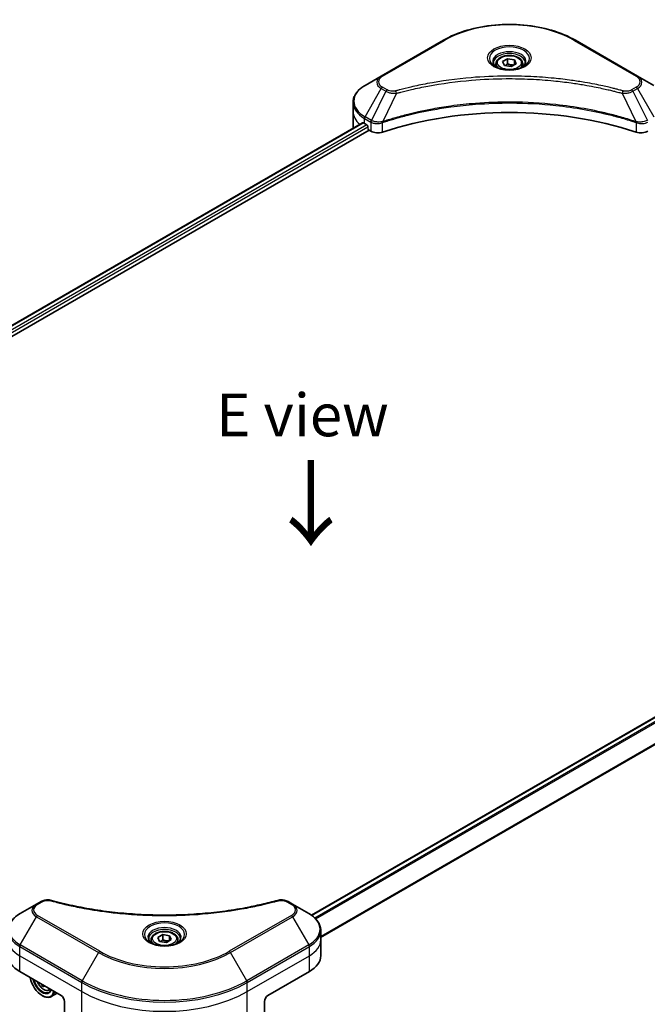
# Model space of a CAD drawing. Units: millimetres. Extents: x 65 to 7945, y 36 to 1441.
# Drawn here: x 334 to 499, y 805 to 1064 of the extents above; entities that cross this region are included whole.
import ezdxf

# ---------------------------------------------------------------- set-up
doc = ezdxf.new("R2010")
doc.units = ezdxf.units.MM
doc.header["$LTSCALE"] = 4.5
for name, color, linetype, lineweight in [('Symbol (ISO)', 7, 'Continuous', 18), ('Visible (ISO)', 7, 'Continuous', 35), ('Visible Narrow (ISO)', 7, 'Continuous', 25)]:
    doc.layers.add(name, color=color, linetype=linetype, lineweight=lineweight)
doc.styles.add('Note Text (TK)', font='MS PGothic.ttf')

msp = doc.modelspace()

# ---------------------------------------------------------------- linework, layer by layer
at = {"layer": 'Visible (ISO)'}
for p, q in [((445.2455, 1058.8477), (428.881, 1049.3997)), ((496.4235, 1049.3997), (480.059, 1058.8477)), ((459.1165, 1052.6259), (459.1165, 1051.8288)), ((460.8597, 1053.2182), (462.1719, 1053.9758)), ((461.34, 1052.1832), (460.8597, 1053.2182)), ((463.1326, 1051.9059), (461.34, 1052.1832)), ((462.1719, 1053.9758), (463.9645, 1053.6985)), ((462.1719, 1052.6111), (462.1719, 1053.9758)), ((464.4448, 1052.6635), (463.1326, 1051.9059)), ((463.9645, 1053.6985), (464.4448, 1052.6635)), ((463.9645, 1052.3862), (463.9645, 1053.6985)), ((466.188, 1052.6259), (466.188, 1051.8288)), ((428.881, 1049.3997), (424.6016, 1046.929)), ((500.7029, 1046.929), (496.4235, 1049.3997)), ((421.4559, 1040.0285), (421.4559, 1042.4356)), ((421.4559, 1035.8294), (421.4559, 1040.0285)), ((236.2918, 928.7432), (423.9674, 1037.0977)), ((424.4685, 1036.8792), (425.1049, 1036.5118)), ((425.3776, 1036.0394), (425.3776, 1035.6195)), ((237.7997, 926.6914), (425.6504, 1035.1471)), ((425.6504, 1035.1471), (426.1471, 1034.8603)), ((410.4984, 828.1208), (598.1936, 936.4867)), ((337.9673, 831.0452), (333.6879, 828.5745)), ((339.1829, 831.747), (337.9673, 831.0452)), ((405.5097, 831.0452), (404.2941, 831.747)), ((409.7892, 828.5745), (405.5097, 831.0452)), ((369.946, 822.2663), (371.2582, 823.0239)), ((371.2582, 823.0239), (373.0508, 822.7466)), ((371.2582, 821.6592), (371.2582, 823.0239)), ((412.9349, 821.674), (412.9349, 824.0811)), ((368.2028, 821.674), (368.2028, 820.8769)), ((370.4263, 821.2313), (369.946, 822.2663)), ((372.2188, 820.954), (370.4263, 821.2313)), ((373.5311, 821.7116), (372.2188, 820.954)), ((373.0508, 822.7466), (373.5311, 821.7116)), ((373.0508, 822.7466), (373.0508, 821.4343)), ((375.2742, 821.674), (375.2742, 820.8769)), ((412.9349, 817.4749), (412.9349, 821.674)), ((333.5548, 813.2758), (344.4644, 806.9771)), ((399.0126, 806.9771), (409.9223, 813.2758)), ((339.6415, 809.7616), (339.3811, 809.6112)), ((341.2575, 808.3649), (341.7639, 808.5362)), ((343.4109, 807.5853), (341.8694, 806.6953)), ((339.4642, 806.9771), (339.5551, 806.9246)), ((345.3735, 805.4024), (345.3735, 794.5971)), ((398.1035, 805.4024), (398.1035, 794.5971))]:
    msp.add_line(p, q, dxfattribs=at)
for centre, major_axis, ratio, start_param, end_param in [((462.6523, 1001.1866), (66.8571, 0), 0.57735027, 1.04765332, 2.09393933), ((431.7416, 1035.8294), (-10.2857, 0), 0.57735027, 0, 0.03015059), ((431.7416, 1041.0783), (10.2857, 0), 0.57735027, 3.88203974, 3.92699082), ((425.1049, 1036.1968), (-0.1929, 0.334), 0.57735027, 3.92699082, 5.49778714), ((425.6504, 1035.462), (-0.1929, 0.334), 0.57735027, 0.78539816, 2.35619449), ((427.9654, 1035.91), (2.5714, 0), 0.57735027, 3.92699082, 5.23553198), ((497.3391, 1035.91), (2.5714, 0), 0.57735027, 4.18924598, 5.49778714), ((340.8279, 817.4749), (-10.2857, 0), 0.57735027, 0, 0.78539816), ((402.6492, 817.4749), (10.2857, 0), 0.57735027, 5.49778714, 6.28318531), ((339.4642, 810.6513), (2.25, -3.8971), 0.57735027, 4.14295132, 6.85262297), ((339.4642, 810.6513), (1.7357, -3.0063), 0.57735027, 4.20847089, 6.7871034), ((339.5551, 810.7038), (1.6714, -2.895), 0.57735027, 4.26003672, 6.73553756), ((345.8827, 814.6835), (-4.6368, -8.1097), 0.58013766, 5.62131538, 5.66825503), ((346.1723, 813.2057), (9.2111, 0.0385), 0.57454936, 3.8809496, 3.96821577), ((339.5551, 810.7038), (2.3143, -4.0085), 0.57735027, 5.49778714, 6.83022162), ((346.4509, 814.3586), (4.6368, 8.1097), 0.58013766, 2.48020335, 2.52666237), ((344.4644, 805.9273), (-0.6429, 1.1135), 0.57735027, 3.92699082, 5.49778714), ((399.0126, 805.9273), (-0.6429, -1.1135), 0.57735027, 3.92699082, 5.49778714)]:
    msp.add_ellipse(centre, major_axis=major_axis, ratio=ratio, start_param=start_param, end_param=end_param, dxfattribs=at)
for points, knots in [([(445.2455, 1058.8477), (447.0852, 1059.9099), (449.2037, 1060.7972), (453.7991, 1062.1491), (456.2754, 1062.6132), (461.3524, 1063.0775), (463.9521, 1063.0775), (469.0291, 1062.6132), (471.5054, 1062.1491), (476.1008, 1060.7972), (478.2193, 1059.9099), (480.059, 1058.8477)], [3.14159265, 3.14159265, 3.14159265, 3.14159265, 3.45575192, 3.45575192, 3.76991118, 3.76991118, 4.08407045, 4.08407045, 4.39822972, 4.39822972, 4.71238898, 4.71238898, 4.71238898, 4.71238898]), ([(459.1165, 1052.6259), (459.1165, 1052.8462), (459.1685, 1053.0656), (459.368, 1053.4888), (459.5223, 1053.6899), (459.9291, 1054.0683), (460.1922, 1054.2398), (460.7946, 1054.5252), (461.1362, 1054.637), (461.8553, 1054.7878), (462.2324, 1054.8274), (462.9864, 1054.8328), (463.3631, 1054.799), (464.0833, 1054.6602), (464.4265, 1054.5551), (465.0478, 1054.2779), (465.3256, 1054.1053), (465.7765, 1053.7028), (465.9528, 1053.4734), (466.1441, 1053.0306), (466.188, 1052.8286), (466.188, 1052.6259)], [2.35619449, 2.35619449, 2.35619449, 2.35619449, 2.62198886, 2.62198886, 2.91161337, 2.91161337, 3.23970828, 3.23970828, 3.57841915, 3.57841915, 3.91455234, 3.91455234, 4.24911174, 4.24911174, 4.58502719, 4.58502719, 4.92367944, 4.92367944, 5.25327908, 5.25327908, 5.49778714, 5.49778714, 5.49778714, 5.49778714]), ([(459.2762, 1051.7067), (459.2329, 1051.7376), (459.1913, 1051.7689), (459.0302, 1051.897), (458.9256, 1051.9961), (458.751, 1052.1939), (458.681, 1052.2925), (458.573, 1052.4844), (458.5349, 1052.5776), (458.4854, 1052.7584), (458.4737, 1052.8459), (458.4737, 1052.9334)], [1.676424822, 1.676424822, 1.676424822, 1.676424822, 1.727875959, 1.727875959, 1.884955592, 1.884955592, 2.042035225, 2.042035225, 2.199114858, 2.199114858, 2.35619449, 2.35619449, 2.35619449, 2.35619449]), ([(458.9216, 1051.8929), (459.2771, 1051.6876), (459.6972, 1051.5074), (460.6289, 1051.2229), (461.1414, 1051.1193), (462.2058, 1051.0048), (462.758, 1050.9947), (463.8399, 1051.0706), (464.3696, 1051.1568), (465.3458, 1051.4128), (465.7927, 1051.5821), (466.2478, 1051.817), (466.3165, 1051.8546), (466.383, 1051.8929)], [4.71238898, 4.71238898, 4.71238898, 4.71238898, 5.01119213, 5.01119213, 5.31351931, 5.31351931, 5.61874121, 5.61874121, 5.92425149, 5.92425149, 6.22732827, 6.22732827, 6.28318531, 6.28318531, 6.28318531, 6.28318531]), ([(466.8308, 1052.9334), (466.8308, 1052.8459), (466.8192, 1052.7584), (466.7696, 1052.5776), (466.7315, 1052.4844), (466.6235, 1052.2925), (466.5535, 1052.1939), (466.3789, 1051.9961), (466.2743, 1051.897), (466.1132, 1051.7689), (466.0716, 1051.7376), (466.0283, 1051.7067)], [5.497787144, 5.497787144, 5.497787144, 5.497787144, 5.654866776, 5.654866776, 5.811946409, 5.811946409, 5.969026042, 5.969026042, 6.126105675, 6.126105675, 6.177556812, 6.177556812, 6.177556812, 6.177556812]), ([(424.6016, 1046.929), (424.2194, 1046.7083), (423.8642, 1046.4685), (423.2166, 1045.954), (422.9243, 1045.6791), (422.4112, 1045.0978), (422.1905, 1044.7911), (421.8304, 1044.1514), (421.6912, 1043.8181), (421.5038, 1043.135), (421.4559, 1042.7854), (421.4559, 1042.4356)], [3.141592654, 3.141592654, 3.141592654, 3.141592654, 3.298672286, 3.298672286, 3.455751919, 3.455751919, 3.612831552, 3.612831552, 3.769911184, 3.769911184, 3.926990817, 3.926990817, 3.926990817, 3.926990817]), ([(424.149, 1037.0721), (424.1163, 1037.0928), (424.0816, 1037.1071), (424.0185, 1037.116), (423.9899, 1037.1107), (423.9674, 1037.0977)], [0.1356732242, 0.1356732242, 0.1356732242, 0.1356732242, 0.1469944231, 0.1469944231, 0.1583046754, 0.1583046754, 0.1583046754, 0.1583046754]), ([(339.1829, 831.747), (339.3334, 831.8339), (339.4943, 831.9071), (339.8324, 832.0288), (340.0095, 832.0771), (340.3745, 832.1487), (340.5624, 832.172), (340.9428, 832.1919), (341.1353, 832.1886), (341.5187, 832.1526), (341.7095, 832.12), (341.8965, 832.0686)], [0, 0, 0, 0, 0.037500483, 0.037500483, 0.075000966, 0.075000966, 0.11250145, 0.11250145, 0.150001933, 0.150001933, 0.187502416, 0.187502416, 0.187502416, 0.187502416]), ([(341.8965, 832.0686), (342.8298, 831.8119), (343.7615, 831.5698), (345.6543, 831.1071), (346.6097, 830.8879), (348.5367, 830.4742), (349.5083, 830.2797), (351.4655, 829.9159), (352.4513, 829.7465), (354.435, 829.4332), (355.4329, 829.2893), (357.4391, 829.0273), (358.4473, 828.9091), (360.4719, 828.6988), (361.4884, 828.6067), (363.5274, 828.4486), (364.55, 828.3826), (366.5993, 828.277), (367.6261, 828.2374), (369.6815, 828.1846), (370.7103, 828.1714), (372.7678, 828.1714), (373.7965, 828.1846), (375.8519, 828.2374), (376.8785, 828.2771), (378.9277, 828.3827), (379.9502, 828.4486), (381.989, 828.6067), (383.0054, 828.6989), (385.0299, 828.9091), (386.038, 829.0273), (388.0441, 829.2893), (389.0421, 829.4332), (391.0258, 829.7465), (392.0115, 829.9159), (394.4581, 830.3707), (395.9101, 830.6719), (398.7757, 831.3293), (400.1806, 831.6835), (401.5805, 832.0686)], [0, 0, 0, 0, 0.24131062, 0.24131062, 0.48262125, 0.48262125, 0.72393187, 0.72393187, 0.9652425, 0.9652425, 1.20655312, 1.20655312, 1.44786375, 1.44786375, 1.68917437, 1.68917437, 1.930485, 1.930485, 2.17179562, 2.17179562, 2.41310625, 2.41310625, 2.65441687, 2.65441687, 2.8957275, 2.8957275, 3.13703812, 3.13703812, 3.37834875, 3.37834875, 3.61965937, 3.61965937, 3.86097, 3.86097, 4.10228062, 4.10228062, 4.46424656, 4.46424656, 4.82621249, 4.82621249, 4.82621249, 4.82621249]), ([(401.5805, 832.0686), (401.7675, 832.12), (401.9584, 832.1526), (402.3417, 832.1886), (402.5343, 832.1919), (402.9147, 832.172), (403.1026, 832.1487), (403.4675, 832.0771), (403.6447, 832.0288), (403.9827, 831.9071), (404.1437, 831.8339), (404.2941, 831.747)], [0, 0, 0, 0, 0.037500834, 0.037500834, 0.075001667, 0.075001667, 0.112502501, 0.112502501, 0.150003335, 0.150003335, 0.187504168, 0.187504168, 0.187504168, 0.187504168]), ([(333.6879, 828.5745), (333.3056, 828.3538), (332.9504, 828.114), (332.3029, 827.5995), (332.0106, 827.3246), (331.4975, 826.7433), (331.2768, 826.4366), (330.9167, 825.7968), (330.7775, 825.4636), (330.5901, 824.7805), (330.5421, 824.4309), (330.5421, 824.0811)], [0, 0, 0, 0, 0.157079633, 0.157079633, 0.314159265, 0.314159265, 0.471238898, 0.471238898, 0.628318531, 0.628318531, 0.785398163, 0.785398163, 0.785398163, 0.785398163]), ([(412.9349, 824.0811), (412.9349, 824.4309), (412.887, 824.7805), (412.6996, 825.4636), (412.5604, 825.7968), (412.2003, 826.4366), (411.9796, 826.7433), (411.4665, 827.3246), (411.1741, 827.5995), (410.5266, 828.114), (410.1714, 828.3538), (409.7892, 828.5745)], [3.926990817, 3.926990817, 3.926990817, 3.926990817, 4.08407045, 4.08407045, 4.241150082, 4.241150082, 4.398229715, 4.398229715, 4.555309348, 4.555309348, 4.71238898, 4.71238898, 4.71238898, 4.71238898]), ([(368.2028, 821.674), (368.2028, 821.8943), (368.2548, 822.1137), (368.4543, 822.5369), (368.6086, 822.738), (369.0153, 823.1164), (369.2785, 823.2879), (369.8808, 823.5733), (370.2225, 823.6851), (370.9416, 823.836), (371.3187, 823.8755), (372.0727, 823.8809), (372.4494, 823.8471), (373.1695, 823.7084), (373.5127, 823.6032), (374.1341, 823.326), (374.4119, 823.1534), (374.8628, 822.7509), (375.0391, 822.5215), (375.2304, 822.0787), (375.2742, 821.8767), (375.2742, 821.674)], [5.49778714, 5.49778714, 5.49778714, 5.49778714, 5.76358151, 5.76358151, 6.05320602, 6.05320602, 6.38130093, 6.38130093, 6.7200118, 6.7200118, 7.05614499, 7.05614499, 7.3907044, 7.3907044, 7.72661984, 7.72661984, 8.06527209, 8.06527209, 8.39487174, 8.39487174, 8.6393798, 8.6393798, 8.6393798, 8.6393798]), ([(368.3625, 820.7548), (368.3192, 820.7857), (368.2776, 820.817), (368.1165, 820.9451), (368.0119, 821.0442), (367.8373, 821.242), (367.7673, 821.3406), (367.6593, 821.5325), (367.6212, 821.6258), (367.5716, 821.8065), (367.56, 821.894), (367.56, 821.9815)], [4.818017476, 4.818017476, 4.818017476, 4.818017476, 4.869468613, 4.869468613, 5.026548246, 5.026548246, 5.183627878, 5.183627878, 5.340707511, 5.340707511, 5.497787144, 5.497787144, 5.497787144, 5.497787144]), ([(368.0078, 820.941), (368.3634, 820.7357), (368.7835, 820.5556), (369.7152, 820.271), (370.2276, 820.1674), (371.2921, 820.0529), (371.8442, 820.0428), (372.9262, 820.1187), (373.4558, 820.2049), (374.432, 820.4609), (374.879, 820.6302), (375.334, 820.8651), (375.4028, 820.9027), (375.4692, 820.941)], [1.57079633, 1.57079633, 1.57079633, 1.57079633, 1.86959948, 1.86959948, 2.17192665, 2.17192665, 2.47714855, 2.47714855, 2.78265884, 2.78265884, 3.08573562, 3.08573562, 3.14159265, 3.14159265, 3.14159265, 3.14159265]), ([(375.9171, 821.9815), (375.9171, 821.894), (375.9054, 821.8065), (375.8559, 821.6258), (375.8178, 821.5325), (375.7097, 821.3406), (375.6397, 821.242), (375.4652, 821.0442), (375.3606, 820.9451), (375.1994, 820.817), (375.1579, 820.7857), (375.1146, 820.7548)], [2.35619449, 2.35619449, 2.35619449, 2.35619449, 2.513274123, 2.513274123, 2.670353756, 2.670353756, 2.827433388, 2.827433388, 2.984513021, 2.984513021, 3.035964158, 3.035964158, 3.035964158, 3.035964158]), ([(338.2167, 810.5842), (338.219, 810.5788), (338.2214, 810.5734), (338.3451, 810.2876), (338.4964, 810.0141), (338.8442, 809.5075), (339.0405, 809.2745), (339.4616, 808.8708), (339.6865, 808.7004), (340.1467, 808.4426), (340.3823, 808.355), (340.8339, 808.2844), (341.0511, 808.2967), (341.2522, 808.3631), (341.2548, 808.364), (341.2575, 808.3649)], [6.85980713, 6.85980713, 6.85980713, 6.85980713, 6.86618233, 6.86618233, 7.19826475, 7.19826475, 7.53011932, 7.53011932, 7.86395016, 7.86395016, 8.19867429, 8.19867429, 8.51537112, 8.51537112, 8.5195969, 8.5195969, 8.5195969, 8.5195969])]:
    msp.add_open_spline(points, degree=3, knots=knots, dxfattribs=at)
for points, weights in [([(462.1719, 1052.6111), (461.8499, 1052.3177), (461.5706, 1052.1476)], [1, 1.07039454817, 1.07672477615]), ([(463.8593, 1052.3255), (463.0276, 1052.2699), (462.1719, 1052.6111)], [1.01523736138, 1.14666441016, 1]), ([(371.2582, 821.6592), (370.9361, 821.3659), (370.6569, 821.1957)], [1, 1.07039454817, 1.07672477615]), ([(372.9456, 821.3736), (372.1139, 821.318), (371.2582, 821.6592)], [1.01523736138, 1.14666441016, 1])]:
    msp.add_rational_spline(points, weights, degree=2, dxfattribs=at)
at = {"layer": 'Visible Narrow (ISO)'}
for p, q in [((429.2025, 1049.3679), (445.5669, 1058.8159)), ((479.7376, 1058.8159), (496.102, 1049.3679)), ((430.4181, 1045.7341), (429.2025, 1046.4359)), ((496.102, 1046.4359), (494.8864, 1045.7341)), ((424.6016, 1038.6845), (428.881, 1046.0966)), ((430.0966, 1045.3948), (426.2663, 1037.7234)), ((428.881, 1046.0966), (430.0966, 1045.3948)), ((432.8936, 1044.8512), (429.3143, 1037.3825)), ((492.4109, 1044.8512), (495.9902, 1037.3825)), ((495.2079, 1045.3948), (496.4235, 1046.0966)), ((495.2079, 1045.3948), (499.0382, 1037.7234)), ((496.4235, 1046.0966), (500.7029, 1038.6845)), ((426.2663, 1037.7234), (424.6016, 1038.6845)), ((236.4048, 928.678), (424.149, 1037.0721)), ((425.1049, 1036.5118), (237.3134, 928.0903)), ((237.6517, 927.6558), (425.3776, 1036.0394)), ((424.4685, 1036.8792), (424.4685, 1038.2364)), ((424.4685, 1038.2364), (426.1331, 1037.2754)), ((426.1471, 1037.2672), (426.1471, 1034.8603)), ((429.2501, 1034.624), (429.2501, 1037.1501)), ((496.0544, 1037.1501), (496.0544, 1034.624)), ((410.5989, 828.0484), (598.3865, 936.4676)), ((599.357, 935.9157), (411.3837, 827.3893)), ((411.6063, 827.1625), (599.579, 935.6886)), ((602.1926, 931.7921), (412.9349, 822.5242)), ((412.9349, 822.2496), (602.281, 931.5686)), ((338.2887, 831.0133), (339.5043, 831.7152)), ((403.9727, 831.7152), (405.1883, 831.0133)), ((333.6879, 820.33), (337.9673, 827.7421)), ((337.9673, 827.7421), (354.3318, 818.2941)), ((354.6532, 818.6334), (338.2887, 828.0814)), ((405.1883, 828.0814), (388.8238, 818.6334)), ((389.1453, 818.2941), (405.5097, 827.7421)), ((405.5097, 827.7421), (409.7892, 820.33)), ((333.5548, 817.4749), (333.5548, 819.8819)), ((333.5548, 819.8819), (349.9192, 810.4339)), ((350.0524, 810.8819), (333.6879, 820.33)), ((354.3318, 818.2941), (350.0524, 810.8819)), ((393.4247, 810.8819), (389.1453, 818.2941)), ((409.7892, 820.33), (393.4247, 810.8819)), ((393.5578, 810.4339), (409.9223, 819.8819)), ((409.9223, 817.4749), (409.9223, 819.8819)), ((333.5548, 817.4749), (349.9192, 808.0269)), ((333.5548, 813.2758), (333.5548, 817.4749)), ((393.5578, 808.0269), (409.9223, 817.4749)), ((409.9223, 813.2758), (409.9223, 817.4749)), ((349.9192, 808.0269), (349.9192, 810.4339)), ((393.5578, 808.0269), (393.5578, 810.4339)), ((349.9192, 791.9727), (349.9192, 808.0269)), ((393.5578, 791.9727), (393.5578, 808.0269))]:
    msp.add_line(p, q, dxfattribs=at)
for centre, major_axis, ratio, start_param, end_param in [((462.6523, 1048.9517), (24.1623, 0), 0.57735027, 0.78539816, 2.35619449), ((445.5669, 1058.291), (-0.3214, 0.5567), 0.57735027, 5.49778714, 6.28318531), ((462.6523, 1054.0468), (-5.276, 0), 0.57735027, 2.35619449, 7.06858347), ((479.7376, 1058.291), (0.3214, 0.5567), 0.57735027, 0, 0.78539816), ((462.6523, 1053.3045), (4.3669, 0), 0.57735027, 5.59811367, 10.10984959), ((462.6523, 1052.9334), (-4.1786, 0), 0.57735027, 3.14159265, 6.28318531), ((462.6523, 1052.6259), (-3.5357, 0), 0.57735027, 0, 0.56017967), ((462.6523, 1052.6259), (3.5357, 0), 0.57735027, 5.72300564, 6.28318531), ((431.7416, 1047.7482), (-4.0454, 0), 0.57735027, 5.49778714, 7.06858347), ((431.7416, 1047.9019), (-3.5909, 0), 0.57735027, 5.49778714, 7.06858347), ((429.2025, 1048.843), (-0.3214, 0.5567), 0.57735027, 5.49778714, 6.28318531), ((496.102, 1048.843), (0.3214, 0.5567), 0.57735027, 0, 0.78539816), ((493.5629, 1047.9019), (3.5909, 0), 0.57735027, 5.49778714, 7.06858347), ((493.5629, 1047.7482), (4.0454, 0), 0.57735027, 5.49778714, 7.06858347), ((431.7416, 1042.8067), (-10.0974, 0), 0.57735027, 5.49778714, 7.06858347), ((429.2025, 1045.911), (-0.3214, -0.5567), 0.57735027, 3.92699082, 4.71238898), ((496.102, 1045.911), (0.3214, -0.5567), 0.57735027, 1.57079633, 2.35619449), ((430.4181, 1045.2092), (-0.3214, -0.5567), 0.57735027, 3.92699082, 4.71238898), ((432.6397, 1044.9507), (0.1705, -0.6198), 0.35119009, 1.31403463, 2.47714191), ((492.6648, 1044.9507), (-0.1705, -0.6198), 0.35119009, 3.8060434, 4.96915068), ((494.8864, 1045.2092), (0.3214, -0.5567), 0.57735027, 1.57079633, 2.35619449), ((431.7416, 1042.4356), (-10.2857, 0), 0.57735027, 0, 0.78539816), ((431.7416, 1040.0285), (-10.2857, 0), 0.57735027, 0, 0.59884909), ((424.9231, 1038.4989), (-0.3214, -0.5567), 0.57735027, 4.71238898, 5.49778714), ((426.5877, 1037.5378), (0.3214, 0.5567), 0.57735027, 1.57079633, 2.35619449), ((426.6017, 1037.5297), (-0.3259, -0.5541), 0.57192456, 4.71650889, 5.50242059), ((428.9289, 1037.4716), (-0.273, 0.582), 0.32125202, 3.98495359, 4.38504572), ((429.0131, 1037.5057), (0.2023, -0.6102), 0.40712817, 0.88674396, 1.23511653), ((496.2914, 1037.5057), (0.2023, 0.6102), 0.40712817, 1.90647612, 2.25484869), ((496.3756, 1037.4716), (-0.273, -0.582), 0.32125202, 5.03973224, 5.43982437), ((340.8279, 829.3936), (-4.0454, 0), 0.57735027, 5.49778714, 7.06858347), ((340.8279, 829.5474), (-3.5909, 0), 0.57735027, 5.49778714, 7.06858347), ((338.2887, 830.4885), (-0.3214, 0.5567), 0.57735027, 5.49778714, 6.28318531), ((339.5043, 831.1903), (-0.3214, 0.5567), 0.57735027, 5.49778714, 6.28318531), ((341.726, 831.4488), (0.1705, 0.6198), 0.35119009, 0, 0.66445074), ((401.751, 831.4488), (-0.1705, 0.6198), 0.35119009, 5.61873456, 6.28318531), ((403.9727, 831.1903), (0.3214, 0.5567), 0.57735027, 0, 0.78539816), ((405.1883, 830.4885), (0.3214, 0.5567), 0.57735027, 0, 0.78539816), ((402.6492, 829.5474), (3.5909, 0), 0.57735027, 5.49778714, 7.06858347), ((402.6492, 829.3936), (4.0454, 0), 0.57735027, 5.49778714, 7.06858347), ((340.8279, 824.4522), (-10.0974, 0), 0.57735027, 5.49778714, 7.06858347), ((402.6492, 824.4522), (10.0974, 0), 0.57735027, 5.49778714, 7.06858347), ((338.2887, 827.5565), (-0.3214, -0.5567), 0.57735027, 3.92699082, 4.71238898), ((371.7385, 823.095), (-5.276, 0), 0.57735027, 2.35619449, 7.06858347), ((405.1883, 827.5565), (0.3214, -0.5567), 0.57735027, 1.57079633, 2.35619449), ((340.8279, 824.0811), (-10.2857, 0), 0.57735027, 0, 0.78539816), ((371.7385, 822.3526), (4.3669, 0), 0.57735027, 5.59811367, 10.10984959), ((371.7385, 821.9815), (-4.1786, 0), 0.57735027, 3.14159265, 6.28318531), ((402.6492, 824.0811), (10.2857, 0), 0.57735027, 5.49778714, 6.28318531), ((340.8279, 821.674), (-10.2857, 0), 0.57735027, 0, 0.78539816), ((371.7385, 821.674), (-3.5357, 0), 0.57735027, 0, 0.56017967), ((371.7385, 821.674), (3.5357, 0), 0.57735027, 5.72300564, 6.28318531), ((402.6492, 821.674), (10.2857, 0), 0.57735027, 5.49778714, 6.28318531), ((334.0093, 820.1444), (0.3214, 0.5567), 0.57735027, 1.57079633, 2.35619449), ((354.6532, 818.1085), (-0.3214, -0.5567), 0.57735027, 3.92699082, 4.71238898), ((371.7385, 828.3439), (24.6169, 0), 0.57735027, 3.92699082, 5.49778714), ((371.7385, 828.4976), (-24.1623, 0), 0.57735027, 0.78539816, 2.35619449), ((388.8238, 818.1085), (-0.3214, 0.5567), 0.57735027, 4.71238898, 5.49778714), ((409.4677, 820.1444), (-0.3214, 0.5567), 0.57735027, 3.92699082, 4.71238898), ((339.8403, 810.8685), (1.3584, -2.3528), 0.57735027, 4.51024609, 6.4853282), ((350.3738, 810.6963), (0.3214, 0.5567), 0.57735027, 1.57079633, 2.35619449), ((371.7385, 823.0313), (30.8571, 0), 0.57735027, 3.92699082, 5.49778714), ((371.7385, 823.4024), (-30.6689, 0), 0.57735027, 0.78539816, 2.35619449), ((393.1033, 810.6963), (-0.3214, 0.5567), 0.57735027, 3.92699082, 4.71238898), ((339.9852, 810.9521), (1.4479, -2.5079), 0.57735027, 6.16824203, 6.44070536), ((371.7385, 820.6242), (30.8571, 0), 0.57735027, 3.92699082, 5.49778714)]:
    msp.add_ellipse(centre, major_axis=major_axis, ratio=ratio, start_param=start_param, end_param=end_param, dxfattribs=at)
for centre, major_axis in [((462.6523, 1054.2006), (-5.7306, 0)), ((462.6523, 1052.9408), (3.15, 0)), ((371.7385, 823.2487), (5.7306, 0)), ((371.7385, 821.989), (-3.15, 0))]:
    msp.add_ellipse(centre, major_axis=major_axis, ratio=0.57735027, dxfattribs=at)
for points, knots in [([(492.6648, 1045.4756), (492.5316, 1045.5123), (492.3982, 1045.5487), (492.1014, 1045.6291), (491.9378, 1045.6729), (491.5356, 1045.7797), (491.2967, 1045.8421), (490.7457, 1045.984), (490.4333, 1046.0629), (489.7124, 1046.2413), (489.3033, 1046.3399), (488.3587, 1046.5614), (487.8221, 1046.6828), (486.5821, 1046.9531), (485.877, 1047.0994), (484.309, 1047.4083), (483.4444, 1047.5678), (481.4122, 1047.9177), (480.2407, 1048.1003), (477.5291, 1048.4794), (475.9838, 1048.6636), (472.4088, 1049.0174), (470.3728, 1049.1658), (466.1607, 1049.3645), (463.9836, 1049.4081), (458.7349, 1049.3714), (455.6645, 1049.2325), (448.6698, 1048.6455), (444.7659, 1048.117), (439.5175, 1047.1255), (438.0818, 1046.8238), (435.7011, 1046.2717), (434.7461, 1046.0358), (433.5303, 1045.7168), (433.2607, 1045.6448), (432.8744, 1045.54), (432.757, 1045.5079), (432.6397, 1045.4756)], [0, 0, 0, 0, 0.0344265, 0.0344265, 0.07650467, 0.07650467, 0.1377084, 0.1377084, 0.21727325, 0.21727325, 0.32070756, 0.32070756, 0.45517217, 0.45517217, 0.62997615, 0.62997615, 0.8417425, 0.8417425, 1.12477817, 1.12477817, 1.49272454, 1.49272454, 1.97105483, 1.97105483, 2.47873595, 2.47873595, 3.19579554, 3.19579554, 4.127973, 4.127973, 4.4843018, 4.4843018, 4.72660511, 4.72660511, 4.79590965, 4.79590965, 4.82621249, 4.82621249, 4.82621249, 4.82621249]), ([(432.8936, 1044.8512), (433.0109, 1044.8826), (433.1264, 1044.9147), (433.5096, 1045.0182), (433.777, 1045.0893), (434.9827, 1045.4043), (435.9297, 1045.6372), (438.2906, 1046.1822), (439.7143, 1046.4801), (444.9185, 1047.4589), (448.7893, 1047.9806), (455.7243, 1048.56), (458.7684, 1048.6972), (463.9722, 1048.7334), (466.1306, 1048.6903), (470.3067, 1048.4942), (472.3253, 1048.3477), (475.8699, 1047.9985), (477.402, 1047.8166), (480.0907, 1047.4424), (481.2523, 1047.2621), (483.2673, 1046.9167), (484.1247, 1046.7593), (485.6795, 1046.4543), (486.3787, 1046.3099), (487.6083, 1046.043), (488.1404, 1045.9232), (489.0771, 1045.7045), (489.4828, 1045.6072), (490.1977, 1045.4311), (490.5075, 1045.3532), (491.0539, 1045.2131), (491.2909, 1045.1514), (491.6898, 1045.046), (491.852, 1045.0027), (492.1464, 1044.9233), (492.2776, 1044.8869), (492.4109, 1044.8512)], [-4.82621249, -4.82621249, -4.82621249, -4.82621249, -4.79590965, -4.79590965, -4.72660511, -4.72660511, -4.4843018, -4.4843018, -4.127973, -4.127973, -3.19579554, -3.19579554, -2.47873595, -2.47873595, -1.97105483, -1.97105483, -1.49272454, -1.49272454, -1.12477817, -1.12477817, -0.8417425, -0.8417425, -0.62997615, -0.62997615, -0.45517217, -0.45517217, -0.32070756, -0.32070756, -0.21727325, -0.21727325, -0.1377084, -0.1377084, -0.07650467, -0.07650467, -0.0344265, -0.0344265, 0, 0, 0, 0]), ([(430.0966, 1045.3948), (430.3267, 1045.2669), (430.5943, 1045.158), (431.1532, 1044.996), (431.4396, 1044.9385), (431.9677, 1044.8724), (432.2045, 1044.8555), (432.5935, 1044.846), (432.7443, 1044.8465), (432.8936, 1044.8512)], [-0.187504168, -0.187504168, -0.187504168, -0.187504168, -0.125670471, -0.125670471, -0.069816928, -0.069816928, -0.026852665, -0.026852665, 0, 0, 0, 0]), ([(432.6397, 1045.4756), (432.5358, 1045.447), (432.4265, 1045.4251), (432.1357, 1045.3844), (431.9503, 1045.3756), (431.5274, 1045.3895), (431.2912, 1045.4225), (430.8284, 1045.5383), (430.6055, 1045.6259), (430.4181, 1045.7341)], [0, 0, 0, 0, 0.026852665, 0.026852665, 0.069816928, 0.069816928, 0.125670471, 0.125670471, 0.187504168, 0.187504168, 0.187504168, 0.187504168]), ([(492.4109, 1044.8512), (492.6744, 1044.8429), (492.9416, 1044.8474), (493.5436, 1044.8897), (493.8751, 1044.9382), (494.4208, 1045.068), (494.6444, 1045.139), (494.9764, 1045.2754), (495.0965, 1045.3329), (495.2079, 1045.3948)], [-0.187502416, -0.187502416, -0.187502416, -0.187502416, -0.14010274, -0.14010274, -0.077834855, -0.077834855, -0.029936483, -0.029936483, 0, 0, 0, 0]), ([(494.8864, 1045.7341), (494.7957, 1045.6817), (494.6967, 1045.6341), (494.422, 1045.5248), (494.2359, 1045.4719), (493.7863, 1045.3887), (493.5159, 1045.3702), (493.0479, 1045.3954), (492.8482, 1045.4252), (492.6648, 1045.4756)], [0, 0, 0, 0, 0.029936483, 0.029936483, 0.077834855, 0.077834855, 0.14010274, 0.14010274, 0.187502416, 0.187502416, 0.187502416, 0.187502416]), ([(495.9902, 1037.3825), (495.7278, 1037.4692), (495.4655, 1037.5556), (494.5633, 1037.8463), (493.9191, 1038.046), (492.0551, 1038.6013), (490.8217, 1038.9414), (484.8772, 1040.4534), (479.9443, 1041.3337), (471.0235, 1042.295), (467.0809, 1042.514), (459.9872, 1042.5436), (456.837, 1042.428), (451.5416, 1042.0151), (449.3813, 1041.7835), (445.6033, 1041.2662), (443.9755, 1041.0053), (441.13, 1040.4814), (439.9044, 1040.2328), (437.7599, 1039.7568), (436.8356, 1039.5377), (435.3008, 1039.1506), (434.6854, 1038.9889), (433.4374, 1038.6477), (432.8052, 1038.4677), (431.6956, 1038.1391), (431.2161, 1037.9929), (430.5059, 1037.7698), (430.2727, 1037.6955), (429.7975, 1037.542), (429.556, 1037.4623), (429.3143, 1037.3825)], [-5.47772979, -5.47772979, -5.47772979, -5.47772979, -5.40661912, -5.40661912, -5.23453446, -5.23453446, -4.91295092, -4.91295092, -3.70555522, -3.70555522, -2.7767893, -2.7767893, -2.03555087, -2.03555087, -1.51897368, -1.51897368, -1.12160661, -1.12160661, -0.81593963, -0.81593963, -0.58081118, -0.58081118, -0.42169471, -0.42169471, -0.2557943, -0.2557943, -0.12817861, -0.12817861, -0.06549657, -0.06549657, 0, 0, 0, 0]), ([(429.3335, 1037.1839), (429.5745, 1037.2638), (429.8164, 1037.3428), (430.2915, 1037.4957), (430.5246, 1037.5696), (431.2345, 1037.7917), (431.7138, 1037.9373), (432.8229, 1038.2645), (433.4549, 1038.4436), (434.7024, 1038.7833), (435.3174, 1038.9443), (436.8516, 1039.3297), (437.7754, 1039.5478), (439.9188, 1040.0216), (441.1438, 1040.2691), (443.9877, 1040.7907), (445.6145, 1041.0504), (449.3902, 1041.5654), (451.5491, 1041.7959), (456.841, 1042.207), (459.989, 1042.3221), (467.0778, 1042.2926), (471.0178, 1042.0746), (479.9328, 1041.1176), (484.8629, 1040.2413), (490.8046, 1038.7361), (492.0375, 1038.3974), (493.9007, 1037.8447), (494.5447, 1037.6458), (495.4466, 1037.3563), (495.7093, 1037.2707), (495.971, 1037.1839)], [0, 0, 0, 0, 0.06549657, 0.06549657, 0.12817861, 0.12817861, 0.2557943, 0.2557943, 0.42169471, 0.42169471, 0.58081118, 0.58081118, 0.81593963, 0.81593963, 1.12160661, 1.12160661, 1.51897368, 1.51897368, 2.03555087, 2.03555087, 2.7767893, 2.7767893, 3.70555522, 3.70555522, 4.91295092, 4.91295092, 5.23453446, 5.23453446, 5.40661912, 5.40661912, 5.47772979, 5.47772979, 5.47772979, 5.47772979]), ([(426.1331, 1037.2754), (426.1355, 1037.274), (426.1378, 1037.2727), (426.1424, 1037.27), (426.1448, 1037.2686), (426.1471, 1037.2672)], [0, 0, 0, 0, 0.00076834265, 0.00076834265, 0.00153668531, 0.00153668531, 0.00153668531, 0.00153668531]), ([(426.1471, 1037.2672), (426.384, 1037.1286), (426.6677, 1037.0205), (427.3006, 1036.8791), (427.6522, 1036.8498), (428.2714, 1036.8812), (428.5397, 1036.9227), (428.9523, 1037.0339), (429.1054, 1037.0871), (429.2501, 1037.1501)], [-0.196787795, -0.196787795, -0.196787795, -0.196787795, -0.138164041, -0.138164041, -0.076757801, -0.076757801, -0.029522231, -0.029522231, 0, 0, 0, 0]), ([(426.2834, 1037.7138), (426.2806, 1037.7154), (426.2777, 1037.717), (426.272, 1037.7202), (426.2691, 1037.7218), (426.2663, 1037.7234)], [-0.00153668531, -0.00153668531, -0.00153668531, -0.00153668531, -0.00076834265, -0.00076834265, 0, 0, 0, 0]), ([(429.1937, 1037.3675), (429.0422, 1037.3391), (428.8864, 1037.3171), (428.4778, 1037.2768), (428.2226, 1037.2691), (427.6464, 1037.2943), (427.3284, 1037.3403), (426.757, 1037.4899), (426.5015, 1037.5906), (426.2834, 1037.7138)], [0, 0, 0, 0, 0.029522231, 0.029522231, 0.076757801, 0.076757801, 0.138164041, 0.138164041, 0.196787795, 0.196787795, 0.196787795, 0.196787795]), ([(429.3143, 1037.3825), (429.2935, 1037.3813), (429.2731, 1037.3794), (429.2329, 1037.3743), (429.2132, 1037.3711), (429.1937, 1037.3675)], [-0.00758618406, -0.00758618406, -0.00758618406, -0.00758618406, -0.00379309206, -0.00379309206, -0.00000000006, -0.00000000006, -0.00000000006, -0.00000000006]), ([(429.2501, 1037.1501), (429.2639, 1037.1566), (429.2777, 1037.1627), (429.3056, 1037.1741), (429.3195, 1037.1793), (429.3335, 1037.1839)], [0.00000000006, 0.00000000006, 0.00000000006, 0.00000000006, 0.00379309206, 0.00379309206, 0.00758618406, 0.00758618406, 0.00758618406, 0.00758618406]), ([(495.971, 1037.1839), (495.985, 1037.1793), (495.999, 1037.1741), (496.0268, 1037.1627), (496.0406, 1037.1566), (496.0544, 1037.1501)], [0, 0, 0, 0, 0.003793092, 0.003793092, 0.007586184, 0.007586184, 0.007586184, 0.007586184]), ([(496.1108, 1037.3675), (496.0913, 1037.3711), (496.0716, 1037.3743), (496.0314, 1037.3794), (496.011, 1037.3813), (495.9902, 1037.3825)], [-0.007586184, -0.007586184, -0.007586184, -0.007586184, -0.003793092, -0.003793092, 0, 0, 0, 0]), ([(496.0544, 1037.1501), (496.2608, 1037.0603), (496.4846, 1036.9903), (497.0889, 1036.865), (497.4828, 1036.8442), (498.3474, 1036.9232), (498.8048, 1037.0608), (499.1574, 1037.2672)], [-0.196787795, -0.196787795, -0.196787795, -0.196787795, -0.154661595, -0.154661595, -0.087259675, -0.087259675, 0, 0, 0, 0]), ([(499.0211, 1037.7138), (498.6965, 1037.5305), (498.2884, 1037.3977), (497.5017, 1037.2773), (497.1381, 1037.2632), (496.5517, 1037.2993), (496.327, 1037.327), (496.1108, 1037.3675)], [0, 0, 0, 0, 0.087259675, 0.087259675, 0.154661595, 0.154661595, 0.196787795, 0.196787795, 0.196787795, 0.196787795]), ([(339.5043, 831.7152), (339.5951, 831.7676), (339.6941, 831.8151), (339.9688, 831.9244), (340.1548, 831.9774), (340.6045, 832.0606), (340.8749, 832.0791), (341.3429, 832.0539), (341.5426, 832.0241), (341.726, 831.9736)], [0, 0, 0, 0, 0.029936483, 0.029936483, 0.077834855, 0.077834855, 0.14010274, 0.14010274, 0.187502416, 0.187502416, 0.187502416, 0.187502416]), ([(341.726, 831.9736), (341.8592, 831.937), (341.9926, 831.9006), (342.2894, 831.8202), (342.453, 831.7763), (342.8552, 831.6696), (343.0941, 831.6071), (343.6451, 831.4652), (343.9575, 831.3864), (344.6784, 831.208), (345.0875, 831.1094), (346.0321, 830.8879), (346.5687, 830.7665), (347.8087, 830.4961), (348.5138, 830.3499), (350.0818, 830.041), (350.9464, 829.8814), (352.9786, 829.5316), (354.1501, 829.349), (356.8617, 828.9699), (358.407, 828.7856), (361.982, 828.4319), (364.018, 828.2835), (368.2301, 828.0848), (370.4071, 828.0411), (375.6559, 828.0778), (378.7263, 828.2168), (385.721, 828.8038), (389.6249, 829.3322), (394.8732, 830.3238), (396.309, 830.6255), (398.6897, 831.1776), (399.6447, 831.4135), (400.8605, 831.7325), (401.1301, 831.8045), (401.5164, 831.9093), (401.6338, 831.9414), (401.751, 831.9736)], [0, 0, 0, 0, 0.0344265, 0.0344265, 0.07650467, 0.07650467, 0.1377084, 0.1377084, 0.21727325, 0.21727325, 0.32070756, 0.32070756, 0.45517217, 0.45517217, 0.62997615, 0.62997615, 0.8417425, 0.8417425, 1.12477817, 1.12477817, 1.49272454, 1.49272454, 1.97105483, 1.97105483, 2.47873595, 2.47873595, 3.19579554, 3.19579554, 4.127973, 4.127973, 4.4843018, 4.4843018, 4.72660511, 4.72660511, 4.79590965, 4.79590965, 4.82621249, 4.82621249, 4.82621249, 4.82621249]), ([(401.751, 831.9736), (401.8549, 832.0022), (401.9643, 832.0242), (402.2551, 832.0649), (402.4405, 832.0737), (402.8634, 832.0598), (403.0996, 832.0267), (403.5624, 831.911), (403.7853, 831.8234), (403.9727, 831.7152)], [0, 0, 0, 0, 0.026852665, 0.026852665, 0.069816928, 0.069816928, 0.125670471, 0.125670471, 0.187504168, 0.187504168, 0.187504168, 0.187504168])]:
    msp.add_open_spline(points, degree=3, knots=knots, dxfattribs=at)

# ---------------------------------------------------------------- texts
at = {"layer": 'Symbol (ISO)', "color": 7, "insert": (408.1069, 960.0524), "char_height": 11.25, "attachment_point": 5, "line_spacing_factor": 1.5, "style": 'Note Text (TK)'}
msp.add_mtext('\\fＭＳ Ｐゴシック|b0|i0;E view', dxfattribs=at)
at = {"layer": 'Symbol (ISO)', "color": 7, "insert": (410.0017, 949.1344), "char_height": 18, "attachment_point": 4, "rotation": 270, "line_spacing_factor": 1.5, "style": 'Note Text (TK)'}
msp.add_mtext('\\fMS PGothic|b0|i0;{\\H18.0000;→}', dxfattribs=at)

doc.saveas('drawing.dxf')
